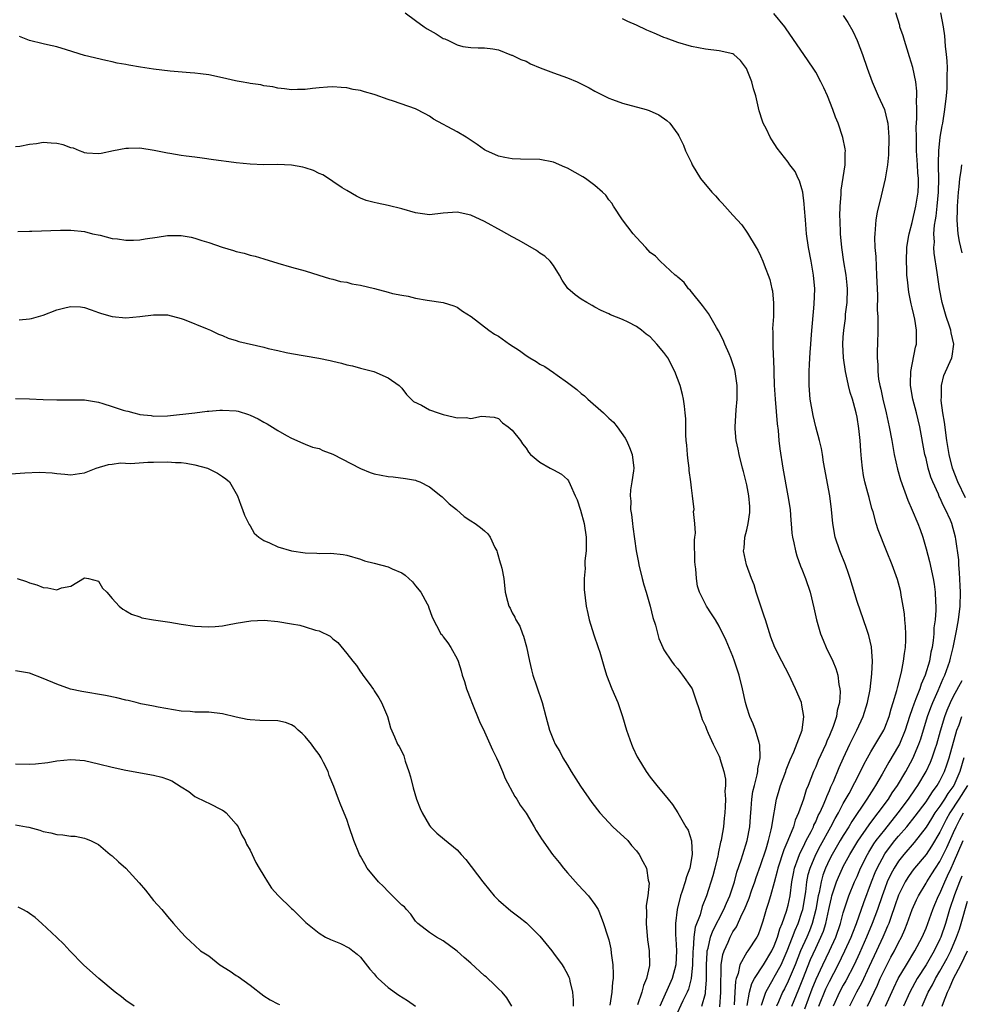
# Model space of a CAD drawing. Units: inches. Extents: x 2568000 to 2571000, y 1503000 to 1506000.
# Drawn here: x 2568542 to 2568678, y 1504087 to 1504230 of the extents above; entities that cross this region are included whole.
import ezdxf

# ---------------------------------------------------------------- set-up
doc = ezdxf.new("R2010")
doc.units = ezdxf.units.IN
doc.header["$MEASUREMENT"] = 0
doc.layers.add('LD25681503_2ft', color=101, linetype='Continuous')

msp = doc.modelspace()

# ---------------------------------------------------------------- linework, layer by layer
at = {"layer": 'LD25681503_2ft'}
for points, elevation in [([(2568597.49, 1504231), (2568599, 1504229.92), (2568600.23, 1504229), (2568600.69, 1504228.69), (2568601.96, 1504227.96), (2568603, 1504227.31), (2568603.23, 1504227.23), (2568603.74, 1504227), (2568605, 1504226.4), (2568605.85, 1504226.15), (2568607, 1504225.98), (2568608.07, 1504225.93), (2568609, 1504225.95), (2568610.2, 1504225.8), (2568611, 1504225.64), (2568612.9, 1504224.9), (2568613, 1504224.89), (2568614.24, 1504224.24), (2568615, 1504223.99), (2568615.65, 1504223.65), (2568617.07, 1504223.07), (2568619, 1504222.31), (2568621, 1504221.58), (2568622.42, 1504221), (2568623, 1504220.72), (2568624.14, 1504220.14), (2568625, 1504219.66), (2568626.34, 1504219), (2568627, 1504218.65), (2568627.53, 1504218.47), (2568629, 1504217.91), (2568632.42, 1504217), (2568632.86, 1504216.86), (2568634.25, 1504216.25), (2568635.43, 1504215.43), (2568635.87, 1504215), (2568637, 1504213.45), (2568637.17, 1504213.17), (2568637.83, 1504211.83), (2568638.14, 1504211), (2568639, 1504209.26), (2568639.11, 1504209), (2568640.31, 1504207), (2568641.96, 1504205), (2568642.47, 1504204.47), (2568643, 1504203.84), (2568643.43, 1504203.43), (2568643.84, 1504203), (2568645, 1504201.67), (2568646.3, 1504200.3), (2568647, 1504199.2), (2568647.09, 1504199.09), (2568648.39, 1504197), (2568648.61, 1504196.61), (2568649, 1504195.81), (2568649.35, 1504195), (2568649.54, 1504194.46), (2568650.36, 1504192.36), (2568650.65, 1504191), (2568650.72, 1504190.72), (2568650.9, 1504188.9), (2568650.87, 1504187), (2568650.76, 1504185.24), (2568650.79, 1504184.79), (2568650.77, 1504183), (2568650.83, 1504181.17), (2568650.87, 1504180.87), (2568650.98, 1504177.02), (2568651.1, 1504175), (2568651.42, 1504171.42), (2568651.55, 1504170.45), (2568651.66, 1504169), (2568651.78, 1504167.78), (2568652.22, 1504165), (2568652.98, 1504161), (2568653.29, 1504159), (2568653.41, 1504157.42), (2568653.46, 1504157), (2568653.56, 1504155.56), (2568653.64, 1504155), (2568653.84, 1504154.16), (2568654.05, 1504153), (2568654.27, 1504152.27), (2568654.81, 1504150.81), (2568655, 1504150.37), (2568655.51, 1504149), (2568656.18, 1504147), (2568656.73, 1504144.73), (2568657.1, 1504143), (2568657.69, 1504141), (2568658.06, 1504140.06), (2568658.53, 1504139), (2568659.48, 1504137), (2568659.93, 1504135.93), (2568660.19, 1504135), (2568660.35, 1504133.65), (2568660.52, 1504133), (2568660.56, 1504132.56), (2568660.46, 1504131), (2568660.13, 1504129.87), (2568660.02, 1504129), (2568659.53, 1504127.53), (2568659, 1504126.25), (2568658.6, 1504125.4), (2568658.45, 1504125), (2568657.38, 1504122.62), (2568657, 1504121.69), (2568656.69, 1504121), (2568655.91, 1504119), (2568655.64, 1504118.36), (2568655.22, 1504117), (2568654.52, 1504115), (2568654.04, 1504113.96), (2568653.78, 1504113), (2568652.98, 1504111), (2568652.36, 1504109.64), (2568651.5, 1504107), (2568651.42, 1504106.58), (2568651, 1504104.94), (2568650.47, 1504103), (2568650.13, 1504101.87), (2568649.82, 1504101), (2568649.34, 1504099.34), (2568649, 1504098.28), (2568648.65, 1504097.35), (2568648.46, 1504097), (2568647.15, 1504095), (2568647, 1504094.8), (2568646.01, 1504093), (2568645.75, 1504091.75), (2568645.46, 1504091), (2568645.36, 1504090.64), (2568645.26, 1504089), (2568645.18, 1504087.18)], 10890), ([(2568653.55, 1504087), (2568654.55, 1504089.45), (2568655.11, 1504090.89), (2568656.26, 1504093.74), (2568657, 1504095.4), (2568657.76, 1504097), (2568658.11, 1504097.89), (2568658.47, 1504099), (2568658.91, 1504101), (2568659, 1504101.46), (2568659.28, 1504102.72), (2568659.36, 1504103), (2568659.55, 1504103.55), (2568660, 1504105), (2568660.29, 1504105.71), (2568660.88, 1504107), (2568661, 1504107.23), (2568661.96, 1504109), (2568663.09, 1504110.91), (2568664.73, 1504113.27), (2568665.59, 1504114.41), (2568666.08, 1504115), (2568667.53, 1504117), (2568668.1, 1504117.9), (2568668.87, 1504119), (2568670.05, 1504121), (2568671.08, 1504122.92), (2568671.96, 1504125), (2568672.23, 1504125.77), (2568673.21, 1504129), (2568673.69, 1504130.31), (2568673.96, 1504131), (2568674.76, 1504132.76), (2568675.5, 1504134.5), (2568675.74, 1504135), (2568676.43, 1504137), (2568676.53, 1504137.47), (2568676.92, 1504139), (2568677.42, 1504141.42), (2568677.71, 1504143), (2568677.93, 1504145), (2568677.97, 1504147), (2568677.96, 1504147.96), (2568677.87, 1504149.87), (2568677.75, 1504151), (2568677.73, 1504151.73), (2568677.31, 1504154.69), (2568677.29, 1504155), (2568676.72, 1504157), (2568676.53, 1504157.47), (2568675.83, 1504159), (2568675.53, 1504159.53), (2568675, 1504160.73), (2568674.91, 1504160.91), (2568674.78, 1504161.22), (2568673.96, 1504163), (2568673.69, 1504163.69), (2568673.3, 1504165), (2568673, 1504166.38), (2568672.84, 1504167), (2568672.09, 1504171), (2568671.6, 1504173), (2568671.07, 1504175), (2568670.73, 1504177), (2568670.72, 1504177.28), (2568670.8, 1504179), (2568671.48, 1504182.52), (2568671.61, 1504183), (2568671.59, 1504183.59), (2568671.63, 1504185), (2568671.38, 1504186.62), (2568671.22, 1504187.22), (2568671, 1504188.24), (2568670.85, 1504188.85), (2568670.52, 1504190.52), (2568670.29, 1504192.29), (2568670.23, 1504193), (2568670.21, 1504193.79), (2568670.14, 1504195), (2568670.22, 1504197), (2568670.47, 1504198.47), (2568670.54, 1504199), (2568671, 1504200.62), (2568671.54, 1504203), (2568671.85, 1504205), (2568671.89, 1504206.11), (2568671.89, 1504207), (2568671.81, 1504207.81), (2568671.75, 1504209), (2568671.62, 1504211), (2568671.63, 1504211.63), (2568671.59, 1504213), (2568671.57, 1504214.43), (2568671.68, 1504215.68), (2568671.67, 1504217), (2568671.63, 1504218.37), (2568671.67, 1504219), (2568671.67, 1504219.67), (2568671.51, 1504221), (2568671.1, 1504223.1), (2568670.62, 1504224.62), (2568670.24, 1504225.76), (2568669.85, 1504227), (2568669.67, 1504227.67), (2568669.22, 1504229), (2568669.18, 1504229.18), (2568668.6, 1504231)], 10882), ([(2568678.72, 1504160.72), (2568677.62, 1504163), (2568676.85, 1504165), (2568676.33, 1504167), (2568676.15, 1504168.15), (2568676.03, 1504169), (2568675.68, 1504171.68), (2568675.45, 1504173), (2568675.2, 1504174.8), (2568675.19, 1504175), (2568675.22, 1504175.22), (2568675.22, 1504177), (2568675.57, 1504178.43), (2568676.73, 1504181), (2568676.78, 1504181.22), (2568677.03, 1504183), (2568676.63, 1504184.63), (2568676.59, 1504185), (2568676.39, 1504185.61), (2568675.9, 1504187), (2568675.33, 1504189), (2568674.96, 1504191), (2568674.63, 1504193.37), (2568674.18, 1504196.18), (2568674.15, 1504197), (2568674.21, 1504197.79), (2568674.15, 1504199), (2568674.23, 1504200.23), (2568674.35, 1504201), (2568674.46, 1504201.54), (2568674.63, 1504203), (2568674.82, 1504205), (2568674.84, 1504207), (2568674.81, 1504208.81), (2568674.78, 1504209.22), (2568674.84, 1504211), (2568675.05, 1504213), (2568675.34, 1504214.66), (2568675.41, 1504215), (2568675.73, 1504217), (2568675.95, 1504219), (2568676.04, 1504220.03), (2568676.08, 1504221), (2568676.06, 1504221.94), (2568676.1, 1504223), (2568676.07, 1504224.07), (2568675.97, 1504225), (2568675.82, 1504226.18), (2568675.7, 1504227.7), (2568675.52, 1504229), (2568675.15, 1504231)], 10880), ([(2568647.08, 1504087.08), (2568647.39, 1504089), (2568647.72, 1504090.28), (2568648.11, 1504091), (2568649.42, 1504093), (2568650.64, 1504095), (2568651, 1504095.76), (2568651.45, 1504097), (2568651.78, 1504098.22), (2568652.13, 1504099), (2568652.75, 1504100.75), (2568653, 1504101.64), (2568653.3, 1504103), (2568653.56, 1504105), (2568653.76, 1504106.24), (2568653.91, 1504107), (2568654.46, 1504108.46), (2568654.64, 1504109), (2568655.41, 1504110.59), (2568655.64, 1504111), (2568656.34, 1504112.34), (2568656.66, 1504113), (2568656.75, 1504113.25), (2568657, 1504113.73), (2568657.38, 1504114.62), (2568657.6, 1504115), (2568658.1, 1504116.1), (2568658.47, 1504117), (2568658.6, 1504117.4), (2568659, 1504118.28), (2568659.2, 1504118.8), (2568659.31, 1504119), (2568659.56, 1504119.56), (2568660.4, 1504121.6), (2568661.01, 1504122.99), (2568661.96, 1504125), (2568662.96, 1504127), (2568663.9, 1504129), (2568664.52, 1504131), (2568664.89, 1504132.89), (2568665.16, 1504135.16), (2568665.22, 1504137), (2568665.07, 1504139.07), (2568664.72, 1504140.72), (2568664.4, 1504141.6), (2568663.94, 1504143), (2568663, 1504145.68), (2568662, 1504149), (2568661.75, 1504149.75), (2568661.31, 1504151), (2568660.52, 1504153), (2568659.83, 1504155), (2568659.46, 1504157), (2568659.3, 1504159), (2568659.05, 1504161), (2568658.15, 1504165.85), (2568657.98, 1504167), (2568657.84, 1504167.84), (2568657.55, 1504169), (2568657, 1504171.01), (2568656.62, 1504172.62), (2568656.22, 1504175), (2568656.05, 1504177), (2568656.06, 1504179), (2568656.09, 1504180.09), (2568656.22, 1504181.78), (2568656.28, 1504183), (2568656.38, 1504184.38), (2568656.8, 1504188.8), (2568656.86, 1504191), (2568656.69, 1504193), (2568656.35, 1504195), (2568655.97, 1504197), (2568655.68, 1504199), (2568655.64, 1504199.64), (2568655.51, 1504201), (2568655.37, 1504202.63), (2568655.35, 1504203.35), (2568655.11, 1504205), (2568655, 1504205.51), (2568654.67, 1504206.67), (2568654.45, 1504207), (2568654.01, 1504208.01), (2568653.25, 1504209), (2568653, 1504209.36), (2568651.42, 1504211.42), (2568650.62, 1504212.62), (2568650.4, 1504213), (2568649.85, 1504214.15), (2568649.4, 1504215), (2568649.29, 1504215.29), (2568648.82, 1504216.82), (2568648.73, 1504217.27), (2568648.31, 1504219), (2568647.98, 1504219.98), (2568647.72, 1504221), (2568646.97, 1504222.97), (2568646.1, 1504224.1), (2568645.13, 1504225), (2568645, 1504225.08), (2568643, 1504225.53), (2568641, 1504225.77), (2568640.03, 1504225.97), (2568639, 1504226.15), (2568637, 1504226.73), (2568635.34, 1504227.34), (2568635, 1504227.45), (2568633.93, 1504227.93), (2568633, 1504228.3), (2568632.52, 1504228.52), (2568631, 1504229.24), (2568629.75, 1504229.75), (2568629, 1504230.16)], 10888), ([(2568649.13, 1504087.13), (2568649.78, 1504089), (2568650.88, 1504091), (2568651, 1504091.18), (2568651.97, 1504093), (2568652.85, 1504095), (2568653.65, 1504097), (2568654, 1504098), (2568654.46, 1504099), (2568655, 1504100.61), (2568655.11, 1504101), (2568655.57, 1504103.57), (2568655.73, 1504105), (2568655.92, 1504106.08), (2568656.18, 1504107), (2568657.01, 1504109), (2568657.7, 1504110.3), (2568659.21, 1504113), (2568659.82, 1504114.18), (2568660.3, 1504115), (2568661, 1504116.36), (2568661.83, 1504117.83), (2568663.49, 1504121), (2568663.97, 1504122.03), (2568664.5, 1504123), (2568665, 1504123.88), (2568666.86, 1504127), (2568667, 1504127.33), (2568667.63, 1504129), (2568667.92, 1504130.08), (2568668.23, 1504131), (2568668.76, 1504132.76), (2568668.84, 1504133.16), (2568669.44, 1504135.44), (2568669.74, 1504137), (2568669.85, 1504138.15), (2568670, 1504139), (2568670.05, 1504140.05), (2568670.05, 1504141), (2568670.02, 1504142.02), (2568669.92, 1504143), (2568669.86, 1504143.86), (2568669.7, 1504145), (2568669.41, 1504146.59), (2568669.35, 1504147), (2568669.28, 1504147.28), (2568669, 1504148.33), (2568668.85, 1504148.85), (2568668.07, 1504151), (2568667.28, 1504153), (2568666.04, 1504156.04), (2568665.76, 1504157), (2568665.33, 1504158.67), (2568665.16, 1504159.16), (2568664.73, 1504160.73), (2568664.57, 1504161.43), (2568664.14, 1504163), (2568663.95, 1504163.95), (2568663.77, 1504165), (2568663.66, 1504166.34), (2568663.53, 1504167.53), (2568663.44, 1504169), (2568663.26, 1504170.74), (2568663, 1504172.4), (2568662.88, 1504173), (2568662.46, 1504174.46), (2568662.33, 1504175), (2568661.99, 1504175.99), (2568661.75, 1504177), (2568661.4, 1504178.6), (2568661.3, 1504179), (2568661.03, 1504181), (2568660.95, 1504183), (2568661, 1504183.98), (2568661.06, 1504185), (2568661.3, 1504186.7), (2568661.34, 1504187.34), (2568661.54, 1504189), (2568661.59, 1504191), (2568661.55, 1504191.55), (2568661.41, 1504193), (2568661.08, 1504194.92), (2568660.77, 1504197), (2568660.59, 1504199), (2568660.53, 1504201), (2568660.52, 1504201.48), (2568660.55, 1504203), (2568660.69, 1504204.69), (2568660.71, 1504205.29), (2568661.25, 1504209), (2568661.28, 1504210.72), (2568661.3, 1504211), (2568661.28, 1504211.28), (2568660.95, 1504212.95), (2568660.25, 1504215), (2568659.89, 1504215.89), (2568659.49, 1504217), (2568658.69, 1504219), (2568658.16, 1504220.16), (2568657.76, 1504221), (2568657, 1504222.42), (2568656.64, 1504223), (2568655.3, 1504225), (2568652.72, 1504228.72), (2568652.52, 1504229), (2568650.94, 1504230.94)], 10886), ([(2568661, 1504230.64), (2568661.64, 1504229.64), (2568662.36, 1504228.36), (2568663.01, 1504227.01), (2568663.8, 1504225), (2568664.48, 1504223), (2568665.2, 1504221), (2568666.07, 1504219), (2568666.96, 1504217), (2568667.38, 1504215.38), (2568667.44, 1504215), (2568667.62, 1504213), (2568667.56, 1504210.44), (2568667.39, 1504209), (2568667.06, 1504206.94), (2568666.51, 1504204.51), (2568665.9, 1504202.1), (2568665.72, 1504201), (2568665.64, 1504199.64), (2568665.55, 1504199), (2568665.54, 1504198.46), (2568665.59, 1504197), (2568665.7, 1504195.7), (2568665.75, 1504194.25), (2568665.83, 1504193), (2568665.89, 1504191), (2568665.94, 1504190.06), (2568665.93, 1504187.93), (2568665.99, 1504187), (2568666.03, 1504185.97), (2568666.03, 1504185), (2568665.98, 1504183), (2568665.93, 1504182.07), (2568665.92, 1504181), (2568666, 1504180), (2568666, 1504179), (2568666.12, 1504177.88), (2568666.28, 1504177), (2568666.43, 1504176.43), (2568666.71, 1504175), (2568667.21, 1504173), (2568667.67, 1504171), (2568668.03, 1504169), (2568668.16, 1504168.16), (2568668.38, 1504167), (2568668.86, 1504164.86), (2568669.31, 1504163.31), (2568670.37, 1504160.37), (2568671, 1504158.93), (2568671.8, 1504157), (2568672.13, 1504156.13), (2568672.51, 1504155), (2568673, 1504153.31), (2568673.48, 1504151.48), (2568674.05, 1504149), (2568674.18, 1504148.18), (2568674.33, 1504147), (2568674.36, 1504145.64), (2568674.4, 1504145), (2568674.4, 1504144.4), (2568674.3, 1504143), (2568674.15, 1504141.85), (2568674.12, 1504141), (2568674.03, 1504140.03), (2568673.87, 1504139), (2568673.7, 1504138.3), (2568673.48, 1504137), (2568672.89, 1504135), (2568672.3, 1504133.7), (2568672.08, 1504133), (2568671.54, 1504131.54), (2568671.22, 1504130.78), (2568671, 1504130.1), (2568670.62, 1504129), (2568669.96, 1504127), (2568669.14, 1504125), (2568669, 1504124.72), (2568667.62, 1504122.38), (2568666.64, 1504120.64), (2568665.69, 1504119), (2568665.41, 1504118.59), (2568664.42, 1504117), (2568662.24, 1504113.76), (2568661.8, 1504113), (2568661, 1504111.75), (2568660.55, 1504111), (2568659.39, 1504109), (2568659, 1504108.26), (2568658.41, 1504107), (2568658.03, 1504105.97), (2568657.77, 1504105), (2568657.48, 1504103.48), (2568657.36, 1504103), (2568657.01, 1504101), (2568656.49, 1504099), (2568656.08, 1504097.92), (2568655.69, 1504097), (2568654.79, 1504095), (2568654, 1504093), (2568653, 1504090.63), (2568652.48, 1504089.52), (2568652.2, 1504089), (2568651.6, 1504087.6), (2568651.33, 1504087)], 10884), ([(2568643.09, 1504086.91), (2568643.23, 1504089), (2568643.23, 1504090.77), (2568643.25, 1504091), (2568643.29, 1504091.29), (2568643.31, 1504093), (2568643.53, 1504094.47), (2568643.71, 1504095), (2568644.29, 1504096.29), (2568644.58, 1504097), (2568645, 1504097.78), (2568645.5, 1504098.5), (2568646.3, 1504100.3), (2568646.66, 1504101), (2568647, 1504101.85), (2568647.34, 1504102.66), (2568647.7, 1504103.7), (2568648.17, 1504105), (2568648.37, 1504105.63), (2568649, 1504107.37), (2568649.81, 1504109.81), (2568650.16, 1504111), (2568650.56, 1504112.56), (2568650.64, 1504113), (2568650.67, 1504113.33), (2568651.3, 1504117), (2568651.68, 1504118.32), (2568651.9, 1504119), (2568652.65, 1504121), (2568652.73, 1504121.27), (2568653.31, 1504122.69), (2568653.85, 1504123.85), (2568655.04, 1504127), (2568655.27, 1504129), (2568655, 1504130.64), (2568654.92, 1504131), (2568654.08, 1504133), (2568653.73, 1504133.73), (2568653.14, 1504135), (2568652.1, 1504137), (2568651.08, 1504139), (2568650.51, 1504140.51), (2568649.7, 1504143), (2568649.54, 1504143.54), (2568649, 1504145.12), (2568648.39, 1504147), (2568648.08, 1504148.08), (2568647.71, 1504149), (2568646.99, 1504151), (2568646.53, 1504153), (2568646.62, 1504153.38), (2568646.72, 1504155), (2568647, 1504156.06), (2568647.19, 1504157), (2568647.43, 1504158.57), (2568647.46, 1504159), (2568647.43, 1504159.43), (2568647.32, 1504161), (2568647, 1504162.6), (2568646.53, 1504164.53), (2568646.4, 1504165), (2568645.9, 1504167), (2568645.76, 1504167.76), (2568645.47, 1504169), (2568645.32, 1504170.68), (2568645.3, 1504171), (2568645.46, 1504173.46), (2568645.61, 1504175), (2568645.6, 1504175.6), (2568645.62, 1504177), (2568645.34, 1504179), (2568645.27, 1504179.27), (2568645, 1504180.12), (2568644.69, 1504181), (2568644.43, 1504181.57), (2568643.81, 1504183), (2568643.59, 1504183.59), (2568642.91, 1504184.91), (2568642.61, 1504185.39), (2568641.44, 1504187.44), (2568640.6, 1504188.6), (2568639, 1504190.58), (2568638.8, 1504190.8), (2568638.57, 1504191), (2568637.94, 1504191.94), (2568637, 1504192.71), (2568636.86, 1504192.86), (2568636.64, 1504193), (2568634.47, 1504195), (2568633.76, 1504195.76), (2568633, 1504196.27), (2568632.38, 1504197), (2568631, 1504198.46), (2568630.54, 1504199), (2568628.98, 1504201), (2568627.66, 1504203), (2568627.43, 1504203.43), (2568627, 1504203.93), (2568626.56, 1504204.56), (2568626.09, 1504205), (2568625, 1504205.99), (2568623.62, 1504207), (2568623.25, 1504207.25), (2568621, 1504208.48), (2568620.63, 1504208.63), (2568619, 1504209.35), (2568617, 1504209.74), (2568614.2, 1504209.8), (2568613, 1504209.85), (2568611.95, 1504210.05), (2568611, 1504210.26), (2568610.5, 1504210.49), (2568609.27, 1504211), (2568609, 1504211.14), (2568607.93, 1504211.93), (2568606.3, 1504213), (2568605, 1504213.75), (2568601.6, 1504215.6), (2568601, 1504216.04), (2568600.36, 1504216.36), (2568599, 1504217.12), (2568595.79, 1504218.21), (2568595, 1504218.45), (2568593.13, 1504219.13), (2568593, 1504219.18), (2568591.56, 1504219.56), (2568591, 1504219.78), (2568589.92, 1504219.92), (2568589, 1504220.16), (2568588.18, 1504220.18), (2568587, 1504220.27), (2568586.24, 1504220.24), (2568585, 1504220.15), (2568584.05, 1504220.05), (2568583, 1504219.91), (2568581.89, 1504219.89), (2568581, 1504219.85), (2568579.99, 1504219.99), (2568579, 1504220.09), (2568578.27, 1504220.27), (2568577, 1504220.46), (2568576.57, 1504220.57), (2568575, 1504220.76), (2568574.82, 1504220.82), (2568573.68, 1504221), (2568573.12, 1504221.12), (2568572.86, 1504221.14), (2568571, 1504221.6), (2568569, 1504222.04), (2568567.8, 1504222.2), (2568567, 1504222.29), (2568566.33, 1504222.33), (2568563.42, 1504222.58), (2568561, 1504222.86), (2568559.13, 1504223.13), (2568557.42, 1504223.42), (2568557, 1504223.51), (2568555.74, 1504223.74), (2568555, 1504223.92), (2568554.09, 1504224.09), (2568551, 1504224.82), (2568548.36, 1504225.64), (2568547, 1504226.08), (2568545.61, 1504226.39), (2568545, 1504226.55), (2568543, 1504226.99), (2568541.58, 1504227.58)], 10892), ([(2568640.48, 1504087), (2568641, 1504088.83), (2568641.04, 1504089), (2568641.17, 1504090.83), (2568641.15, 1504093), (2568641.24, 1504094.76), (2568641.28, 1504095), (2568641.4, 1504095.4), (2568641.77, 1504097), (2568642.09, 1504097.91), (2568643.7, 1504101), (2568644.06, 1504101.94), (2568644.55, 1504103), (2568645.22, 1504105), (2568645.58, 1504106.42), (2568646.21, 1504108.21), (2568646.44, 1504109), (2568647.07, 1504111), (2568647.44, 1504113), (2568647.54, 1504114.46), (2568647.65, 1504115.65), (2568647.74, 1504117), (2568647.9, 1504118.1), (2568648.11, 1504119), (2568648.53, 1504120.53), (2568648.61, 1504121), (2568648.62, 1504121.38), (2568648.97, 1504123), (2568648.9, 1504124.9), (2568648.87, 1504125), (2568648.8, 1504125.2), (2568648.28, 1504127), (2568647.93, 1504127.93), (2568647.45, 1504129), (2568647, 1504130.35), (2568646.8, 1504131), (2568646.4, 1504133), (2568645.91, 1504135), (2568645.24, 1504137), (2568645, 1504137.67), (2568644.02, 1504140.02), (2568643, 1504142.11), (2568642.47, 1504143), (2568641.9, 1504143.9), (2568641.15, 1504145), (2568641, 1504145.26), (2568640.17, 1504147), (2568639.88, 1504147.88), (2568639.7, 1504149), (2568639.62, 1504150.38), (2568639.51, 1504151), (2568639.48, 1504151.48), (2568639.42, 1504154.58), (2568639.46, 1504155), (2568639.57, 1504155.57), (2568639.46, 1504157), (2568639.3, 1504158.7), (2568639.37, 1504159), (2568639.16, 1504161), (2568639, 1504162.13), (2568638.92, 1504163), (2568638.66, 1504164.66), (2568638.66, 1504165), (2568638.45, 1504166.45), (2568638.4, 1504167), (2568638.33, 1504168.33), (2568638.24, 1504169), (2568638.17, 1504169.83), (2568638.18, 1504171), (2568638.17, 1504172.17), (2568638.07, 1504173), (2568638, 1504174), (2568637.81, 1504175), (2568637.7, 1504175.7), (2568637.33, 1504177), (2568636.59, 1504179), (2568635.54, 1504181), (2568635, 1504181.77), (2568633.99, 1504183), (2568633, 1504184.04), (2568632.43, 1504184.43), (2568631.75, 1504185), (2568631, 1504185.56), (2568629.81, 1504186.19), (2568629, 1504186.57), (2568627.24, 1504187.24), (2568627, 1504187.39), (2568625.88, 1504187.88), (2568625, 1504188.36), (2568624.6, 1504188.6), (2568623.83, 1504189), (2568623, 1504189.5), (2568622.12, 1504190.12), (2568621.06, 1504191.06), (2568620.25, 1504192.25), (2568619.87, 1504193), (2568619, 1504194.38), (2568618.52, 1504195), (2568617.71, 1504195.72), (2568617, 1504196.19), (2568616.54, 1504196.54), (2568614, 1504198), (2568613, 1504198.54), (2568611.43, 1504199.43), (2568609, 1504200.76), (2568607, 1504201.68), (2568605, 1504202.12), (2568603, 1504201.96), (2568601, 1504201.74), (2568599, 1504202), (2568597, 1504202.59), (2568595, 1504203.1), (2568593.41, 1504203.41), (2568593, 1504203.54), (2568591.83, 1504203.83), (2568591, 1504204.17), (2568590.43, 1504204.43), (2568589, 1504205.24), (2568588.35, 1504205.65), (2568587, 1504206.56), (2568586.38, 1504207), (2568585.54, 1504207.54), (2568585, 1504207.74), (2568584.17, 1504208.18), (2568583, 1504208.55), (2568582.64, 1504208.64), (2568581, 1504208.95), (2568578.96, 1504209.04), (2568577, 1504209), (2568575, 1504209.07), (2568573, 1504209.28), (2568572.66, 1504209.34), (2568569.69, 1504209.69), (2568568.04, 1504209.96), (2568567, 1504210.08), (2568565.74, 1504210.26), (2568565, 1504210.34), (2568563.38, 1504210.62), (2568563, 1504210.67), (2568561.08, 1504211.08), (2568559, 1504211.38), (2568557.35, 1504211.35), (2568557, 1504211.36), (2568555.19, 1504211), (2568553.39, 1504210.61), (2568553, 1504210.56), (2568551.34, 1504210.66), (2568551, 1504210.7), (2568550.8, 1504210.8), (2568550.26, 1504211), (2568549.39, 1504211.39), (2568549, 1504211.44), (2568547.9, 1504211.9), (2568547, 1504212.08), (2568546.14, 1504212.14), (2568545, 1504212.24), (2568544.03, 1504212.03), (2568543, 1504211.93), (2568541.62, 1504211.62), (2568541, 1504211.57)], 10894), ([(2568678.22, 1504196.22), (2568677.86, 1504197.86), (2568677.66, 1504199), (2568677.6, 1504199.6), (2568677.52, 1504201), (2568677.58, 1504202.42), (2568677.58, 1504203), (2568677.72, 1504205), (2568677.81, 1504205.81), (2568677.91, 1504207), (2568678.09, 1504208.09), (2568678.19, 1504209)], 10878), ([(2568541.31, 1504199.31), (2568543, 1504199.36), (2568543.36, 1504199.36), (2568547.49, 1504199.49), (2568549, 1504199.5), (2568551, 1504199.3), (2568552.17, 1504199), (2568553.24, 1504198.76), (2568555, 1504198.3), (2568555.77, 1504198.23), (2568557, 1504198.06), (2568558.07, 1504198.07), (2568559, 1504198.11), (2568559.76, 1504198.24), (2568561.5, 1504198.5), (2568563, 1504198.74), (2568565, 1504198.73), (2568566.47, 1504198.47), (2568567, 1504198.34), (2568567.98, 1504198.02), (2568569, 1504197.74), (2568570.97, 1504197.03), (2568572.58, 1504196.58), (2568573, 1504196.42), (2568574.16, 1504196.16), (2568575, 1504195.89), (2568575.72, 1504195.72), (2568577, 1504195.35), (2568579, 1504194.71), (2568581, 1504194.13), (2568583, 1504193.6), (2568584.98, 1504193), (2568586.5, 1504192.5), (2568587, 1504192.38), (2568588.08, 1504192.08), (2568589, 1504191.95), (2568589.74, 1504191.74), (2568591, 1504191.54), (2568593.05, 1504191.05), (2568595, 1504190.53), (2568595.66, 1504190.34), (2568597, 1504190.06), (2568597.93, 1504189.93), (2568599, 1504189.63), (2568600.66, 1504189.34), (2568603, 1504189.04), (2568604.53, 1504188.53), (2568605, 1504188.35), (2568605.78, 1504187.78), (2568607.03, 1504186.97), (2568609.6, 1504185), (2568610.41, 1504184.41), (2568611, 1504184.12), (2568612.6, 1504183), (2568614.06, 1504182.06), (2568615, 1504181.35), (2568615.55, 1504181), (2568616.47, 1504180.47), (2568617, 1504180.1), (2568617.72, 1504179.72), (2568619, 1504178.86), (2568619.53, 1504178.47), (2568621, 1504177.43), (2568622.39, 1504176.39), (2568623, 1504175.82), (2568623.47, 1504175.47), (2568623.97, 1504175), (2568626.21, 1504173), (2568626.64, 1504172.64), (2568627, 1504172.24), (2568627.68, 1504171.68), (2568628.21, 1504171), (2568629.37, 1504169.37), (2568629.55, 1504169), (2568629.99, 1504167.99), (2568630.38, 1504167), (2568630.61, 1504165), (2568630.59, 1504164.59), (2568630.35, 1504163), (2568630.13, 1504161.87), (2568630.11, 1504161), (2568630.2, 1504160.2), (2568630.17, 1504159), (2568630.3, 1504158.3), (2568630.42, 1504157), (2568630.5, 1504156.5), (2568630.97, 1504153), (2568631.3, 1504151.3), (2568631.35, 1504151), (2568631.85, 1504149), (2568632.09, 1504148.09), (2568632.43, 1504147), (2568632.99, 1504145.01), (2568633.37, 1504143.37), (2568633.76, 1504142.24), (2568634.28, 1504140.28), (2568634.84, 1504139), (2568635, 1504138.68), (2568636.09, 1504137), (2568636.48, 1504136.48), (2568637, 1504135.91), (2568637.38, 1504135.38), (2568637.71, 1504135), (2568639, 1504133.16), (2568639.08, 1504133), (2568639.57, 1504131.57), (2568640.15, 1504129.85), (2568640.55, 1504128.55), (2568641, 1504127.6), (2568641.15, 1504127.15), (2568641.42, 1504126.58), (2568642.11, 1504125), (2568642.4, 1504124.4), (2568643, 1504123.23), (2568643.09, 1504123), (2568643.12, 1504122.88), (2568643.69, 1504121), (2568643.9, 1504119.9), (2568643.9, 1504119), (2568643.84, 1504118.16), (2568643.9, 1504117), (2568643.87, 1504115.87), (2568643.82, 1504115), (2568643.73, 1504114.27), (2568643.61, 1504113), (2568643.35, 1504111.35), (2568643.28, 1504111), (2568643.21, 1504110.79), (2568642.86, 1504109.14), (2568642.85, 1504109), (2568642.81, 1504108.81), (2568642.38, 1504107), (2568642.1, 1504105.9), (2568641.17, 1504103), (2568640.56, 1504101.43), (2568640.23, 1504100.23), (2568639.53, 1504098.47), (2568639.33, 1504097), (2568639.21, 1504095.21), (2568639.17, 1504095), (2568639.12, 1504093), (2568638.95, 1504091), (2568638.55, 1504089.45), (2568638.36, 1504089), (2568637.76, 1504087.76), (2568636.64, 1504085.36)], 10896), ([(2568541.51, 1504186.49), (2568543, 1504186.63), (2568543.32, 1504186.68), (2568545, 1504187.16), (2568547, 1504187.94), (2568548.31, 1504188.31), (2568549, 1504188.46), (2568550.4, 1504188.4), (2568551, 1504188.3), (2568551.97, 1504187.97), (2568553, 1504187.57), (2568553.43, 1504187.43), (2568555.02, 1504186.98), (2568557, 1504186.8), (2568559, 1504186.97), (2568561, 1504187.25), (2568563, 1504187.22), (2568565, 1504186.72), (2568565.43, 1504186.57), (2568568.78, 1504185.22), (2568569.27, 1504185), (2568570.42, 1504184.42), (2568571, 1504184.22), (2568571.84, 1504183.84), (2568573, 1504183.49), (2568573.36, 1504183.36), (2568577, 1504182.53), (2568577.63, 1504182.37), (2568579, 1504182.05), (2568580.22, 1504181.79), (2568581, 1504181.63), (2568584.95, 1504180.95), (2568586.62, 1504180.62), (2568587, 1504180.5), (2568588.23, 1504180.23), (2568589, 1504180), (2568589.82, 1504179.82), (2568591, 1504179.5), (2568591.41, 1504179.41), (2568592.92, 1504179), (2568595, 1504178.12), (2568596.6, 1504177), (2568597, 1504176.6), (2568597.67, 1504175.67), (2568598.37, 1504175), (2568598.68, 1504174.68), (2568599.86, 1504174.14), (2568601, 1504173.48), (2568602.26, 1504173), (2568603, 1504172.76), (2568604.44, 1504172.44), (2568605, 1504172.29), (2568606.33, 1504172.33), (2568607, 1504172.22), (2568608.55, 1504172.55), (2568610.37, 1504172.37), (2568611, 1504172.18), (2568611.58, 1504171.58), (2568612.41, 1504171), (2568613, 1504170.51), (2568614.18, 1504169), (2568614.51, 1504168.51), (2568615, 1504167.91), (2568615.34, 1504167.34), (2568615.63, 1504167), (2568617, 1504165.85), (2568618.52, 1504165), (2568619, 1504164.77), (2568620.13, 1504164.13), (2568621, 1504163.35), (2568621.17, 1504163.17), (2568621.39, 1504162.61), (2568622.15, 1504161), (2568622.41, 1504160.41), (2568622.92, 1504158.92), (2568623.41, 1504157), (2568623.7, 1504155), (2568623.73, 1504154.27), (2568623.7, 1504153), (2568623.54, 1504151.54), (2568623.54, 1504151), (2568623.56, 1504150.44), (2568623.42, 1504149), (2568623.43, 1504147.43), (2568623.7, 1504145), (2568623.94, 1504143.94), (2568624.14, 1504143), (2568624.84, 1504140.84), (2568625.48, 1504139), (2568625.7, 1504138.3), (2568626.27, 1504136.27), (2568626.68, 1504135), (2568627.45, 1504133), (2568628.29, 1504131), (2568629, 1504129), (2568629.59, 1504127), (2568630.27, 1504125), (2568630.48, 1504124.48), (2568631.13, 1504123.13), (2568631.19, 1504123), (2568632.42, 1504121), (2568633, 1504120.18), (2568633.99, 1504119), (2568635.59, 1504117), (2568636.24, 1504116.24), (2568637.03, 1504115.03), (2568638.19, 1504113), (2568638.51, 1504112.51), (2568638.98, 1504110.98), (2568639.1, 1504109), (2568638.74, 1504107), (2568638.25, 1504105.74), (2568638.08, 1504105), (2568637.65, 1504103.65), (2568637.42, 1504103), (2568636.92, 1504101), (2568636.66, 1504099), (2568636.68, 1504097.32), (2568636.74, 1504096.74), (2568636.84, 1504095), (2568636.73, 1504093), (2568636.19, 1504091), (2568634.42, 1504087)], 10898), ([(2568541, 1504175.11), (2568543, 1504175.06), (2568545, 1504174.94), (2568547, 1504174.89), (2568549, 1504174.93), (2568551, 1504174.91), (2568553, 1504174.57), (2568553.64, 1504174.36), (2568555, 1504173.96), (2568556.6, 1504173.4), (2568557, 1504173.3), (2568557.27, 1504173.27), (2568558.12, 1504173), (2568558.85, 1504172.85), (2568559, 1504172.8), (2568560.63, 1504172.63), (2568561, 1504172.56), (2568563, 1504172.57), (2568567, 1504173), (2568568.76, 1504173.24), (2568569, 1504173.25), (2568570.59, 1504173.41), (2568571, 1504173.43), (2568573, 1504173.31), (2568573.26, 1504173.26), (2568574.78, 1504172.78), (2568575, 1504172.69), (2568576.16, 1504172.16), (2568577, 1504171.65), (2568577.45, 1504171.45), (2568579, 1504170.44), (2568580.28, 1504169.72), (2568581, 1504169.34), (2568582.62, 1504168.62), (2568583, 1504168.49), (2568584.03, 1504168.03), (2568585, 1504167.84), (2568585.55, 1504167.55), (2568587, 1504167.05), (2568591, 1504164.95), (2568592.39, 1504164.39), (2568593, 1504164.19), (2568595, 1504163.81), (2568595.74, 1504163.74), (2568597.52, 1504163.52), (2568599, 1504163.25), (2568599.18, 1504163.18), (2568599.62, 1504163), (2568601, 1504162.27), (2568602.64, 1504161), (2568602.82, 1504160.82), (2568603, 1504160.7), (2568603.84, 1504159.84), (2568604.9, 1504159), (2568606.01, 1504158.01), (2568607, 1504157.37), (2568607.61, 1504157), (2568608.41, 1504156.41), (2568609, 1504155.91), (2568609.48, 1504155.48), (2568609.8, 1504155), (2568610.48, 1504153.52), (2568610.76, 1504153), (2568610.82, 1504152.82), (2568611.27, 1504151.27), (2568611.36, 1504151), (2568611.49, 1504150.51), (2568611.78, 1504149), (2568612, 1504147), (2568612.3, 1504145.7), (2568612.5, 1504145), (2568612.7, 1504144.7), (2568613, 1504144.04), (2568613.4, 1504143.4), (2568613.53, 1504143), (2568614.11, 1504142.11), (2568614.5, 1504141), (2568614.64, 1504140.64), (2568615.07, 1504139.07), (2568615.51, 1504137), (2568615.78, 1504135.78), (2568616.01, 1504135), (2568616.54, 1504133.46), (2568617.36, 1504131), (2568617.88, 1504129), (2568618.42, 1504127), (2568619, 1504125.57), (2568619.25, 1504125), (2568619.92, 1504123.92), (2568620.34, 1504123), (2568621, 1504121.92), (2568621.53, 1504121), (2568622.89, 1504118.89), (2568624.52, 1504116.52), (2568625.69, 1504115), (2568627, 1504113.6), (2568627.6, 1504113), (2568629.74, 1504111), (2568630.31, 1504110.31), (2568631, 1504109.51), (2568631.42, 1504109), (2568631.96, 1504107.96), (2568632.47, 1504107), (2568632.72, 1504105.28), (2568632.84, 1504104.84), (2568632.67, 1504103), (2568632.42, 1504101.58), (2568632.49, 1504100.49), (2568632.4, 1504099), (2568632.6, 1504096.6), (2568632.84, 1504095), (2568632.91, 1504093), (2568632.9, 1504092.9), (2568632.48, 1504091), (2568632.02, 1504089.98), (2568631.78, 1504089), (2568631.17, 1504087.17)], 10900), ([(2568539, 1504164.09), (2568542.33, 1504164.33), (2568544.4, 1504164.4), (2568546.31, 1504164.31), (2568547, 1504164.22), (2568548.15, 1504164.15), (2568549, 1504164.05), (2568550.25, 1504164.25), (2568551, 1504164.34), (2568552.66, 1504165), (2568554.45, 1504165.55), (2568555, 1504165.57), (2568556.23, 1504165.77), (2568557.67, 1504165.67), (2568560.15, 1504165.85), (2568561, 1504165.85), (2568563, 1504165.9), (2568564.18, 1504165.82), (2568565, 1504165.81), (2568565.74, 1504165.74), (2568567, 1504165.47), (2568568.84, 1504165), (2568570.26, 1504164.27), (2568571, 1504163.8), (2568571.46, 1504163.46), (2568572, 1504163), (2568573, 1504161.33), (2568573.16, 1504161), (2568573.63, 1504159.63), (2568573.91, 1504159), (2568574.19, 1504158.19), (2568574.85, 1504156.85), (2568575, 1504156.65), (2568575.59, 1504155.59), (2568576.24, 1504155), (2568577, 1504154.5), (2568577.83, 1504154.17), (2568579, 1504153.57), (2568581, 1504153), (2568583, 1504152.71), (2568584.68, 1504152.68), (2568585, 1504152.64), (2568586.68, 1504152.68), (2568588.48, 1504152.48), (2568589, 1504152.38), (2568591, 1504151.79), (2568591.58, 1504151.58), (2568593, 1504151.22), (2568595, 1504150.69), (2568595.59, 1504150.41), (2568597, 1504149.8), (2568597.48, 1504149.48), (2568598.02, 1504149), (2568598.52, 1504148.52), (2568599, 1504147.96), (2568599.76, 1504147), (2568600.67, 1504145.33), (2568600.84, 1504145), (2568600.88, 1504144.88), (2568601.39, 1504143.39), (2568602.67, 1504141), (2568602.82, 1504140.82), (2568603, 1504140.56), (2568603.68, 1504139.68), (2568604.11, 1504139), (2568605, 1504137.35), (2568605.14, 1504137), (2568605.62, 1504135.62), (2568605.76, 1504135), (2568606.07, 1504134.07), (2568606.36, 1504133), (2568607, 1504131.39), (2568607.13, 1504131), (2568608.27, 1504128.27), (2568609, 1504126.77), (2568610.15, 1504124.15), (2568610.71, 1504123), (2568611, 1504122.36), (2568611.61, 1504121), (2568612, 1504120), (2568613.4, 1504117.4), (2568613.67, 1504117), (2568614.15, 1504116.15), (2568615, 1504114.96), (2568616.18, 1504113), (2568616.46, 1504112.46), (2568617, 1504111.66), (2568617.24, 1504111.24), (2568618.82, 1504109), (2568619.8, 1504107.8), (2568620.42, 1504107), (2568621, 1504106.34), (2568622.57, 1504104.57), (2568624.07, 1504103), (2568625, 1504101.73), (2568625.44, 1504101), (2568625.89, 1504099.89), (2568626.22, 1504099), (2568626.81, 1504097.19), (2568626.92, 1504096.92), (2568627, 1504096.6), (2568627.29, 1504095.29), (2568627.34, 1504094.66), (2568627.58, 1504093), (2568627.64, 1504091.64), (2568627.62, 1504091), (2568627.53, 1504090.47), (2568627.43, 1504089), (2568627.15, 1504087.15)], 10902), ([(2568541.25, 1504149), (2568542.56, 1504148.56), (2568543, 1504148.39), (2568544.07, 1504148.07), (2568545, 1504147.69), (2568545.66, 1504147.66), (2568547, 1504147.38), (2568547.63, 1504147.63), (2568549, 1504147.9), (2568551, 1504149.12), (2568551.57, 1504149), (2568553, 1504148.62), (2568553.62, 1504147.62), (2568554.22, 1504147), (2568555, 1504146.11), (2568556.03, 1504145), (2568556.56, 1504144.56), (2568557, 1504144.32), (2568557.82, 1504143.82), (2568559, 1504143.43), (2568559.31, 1504143.31), (2568561, 1504142.99), (2568563.34, 1504142.66), (2568565, 1504142.38), (2568567, 1504142.1), (2568567.96, 1504142.04), (2568569, 1504142.01), (2568569.95, 1504142.05), (2568571, 1504142.16), (2568571.74, 1504142.26), (2568573, 1504142.52), (2568575.12, 1504142.88), (2568577.06, 1504142.94), (2568579, 1504142.75), (2568581, 1504142.42), (2568582.23, 1504142.23), (2568583, 1504142), (2568584.5, 1504141.5), (2568585, 1504141.4), (2568586.62, 1504140.62), (2568587, 1504140.25), (2568587.72, 1504139.72), (2568589, 1504138.15), (2568589.88, 1504137), (2568590.41, 1504136.41), (2568591, 1504135.46), (2568591.22, 1504135.22), (2568591.35, 1504135), (2568592.24, 1504133.76), (2568592.89, 1504132.89), (2568593, 1504132.7), (2568593.68, 1504131.68), (2568594.05, 1504131), (2568594.91, 1504129), (2568595.37, 1504127.37), (2568595.94, 1504126.06), (2568596.37, 1504125), (2568596.63, 1504124.63), (2568597, 1504123.9), (2568597.27, 1504123.27), (2568597.48, 1504122.52), (2568598.03, 1504121), (2568598.25, 1504120.25), (2568598.65, 1504118.65), (2568599.12, 1504117), (2568599.64, 1504115.64), (2568599.95, 1504115), (2568601, 1504113.2), (2568601.17, 1504113), (2568602.08, 1504112.08), (2568603.18, 1504111.18), (2568605, 1504109.64), (2568605.32, 1504109.32), (2568605.58, 1504109), (2568606.27, 1504108.27), (2568608.76, 1504105), (2568609.75, 1504103.75), (2568610.38, 1504103), (2568611, 1504102.35), (2568612.81, 1504100.81), (2568613, 1504100.68), (2568613.96, 1504099.96), (2568615.07, 1504099.07), (2568617, 1504097.13), (2568618.76, 1504095), (2568619, 1504094.7), (2568620.23, 1504093), (2568620.52, 1504092.52), (2568621, 1504091.65), (2568621.22, 1504091.22), (2568621.32, 1504091), (2568621.37, 1504090.63), (2568621.76, 1504089), (2568621.86, 1504087.86), (2568621.84, 1504087)], 10904), ([(2568612.95, 1504087), (2568612.2, 1504088.2), (2568611.54, 1504089), (2568611, 1504089.52), (2568610.26, 1504090.26), (2568609.48, 1504091), (2568609.23, 1504091.23), (2568609, 1504091.4), (2568607, 1504093.21), (2568606.03, 1504094.03), (2568605, 1504094.96), (2568603, 1504096.47), (2568602.04, 1504097), (2568601, 1504097.69), (2568599.32, 1504099), (2568599, 1504099.32), (2568598.31, 1504100.31), (2568597.69, 1504101), (2568597.38, 1504101.38), (2568597, 1504101.65), (2568595.32, 1504103.32), (2568595, 1504103.6), (2568594.33, 1504104.33), (2568593.61, 1504105), (2568591.99, 1504107), (2568591.61, 1504107.61), (2568591, 1504108.74), (2568590.84, 1504109), (2568590.04, 1504111), (2568589.37, 1504113), (2568589, 1504114.04), (2568588.14, 1504116.14), (2568587.81, 1504117), (2568587.15, 1504118.85), (2568586.46, 1504120.46), (2568586.3, 1504121), (2568585.66, 1504122.34), (2568585.31, 1504123), (2568585, 1504123.49), (2568584.35, 1504124.35), (2568583.9, 1504125), (2568583, 1504126.11), (2568582.54, 1504126.54), (2568581.97, 1504127), (2568581.5, 1504127.5), (2568581, 1504127.8), (2568580.14, 1504128.14), (2568579, 1504128.36), (2568576.42, 1504128.42), (2568575, 1504128.51), (2568574.58, 1504128.58), (2568573, 1504128.9), (2568571, 1504129.39), (2568569, 1504129.63), (2568568.36, 1504129.64), (2568567, 1504129.64), (2568566.3, 1504129.7), (2568565, 1504129.75), (2568561.65, 1504130.35), (2568561, 1504130.51), (2568559.16, 1504130.84), (2568558.5, 1504131), (2568557.32, 1504131.32), (2568557, 1504131.36), (2568555.7, 1504131.7), (2568554.04, 1504132.04), (2568550.6, 1504132.6), (2568548.96, 1504132.96), (2568547, 1504133.66), (2568545, 1504134.5), (2568543, 1504135.26), (2568541, 1504135.61)], 10906), ([(2568655.41, 1504086.59), (2568656.5, 1504089.5), (2568657.08, 1504090.92), (2568658.03, 1504093), (2568658.98, 1504095), (2568659.91, 1504097), (2568660.61, 1504099), (2568661, 1504100.51), (2568661.78, 1504103), (2568662.61, 1504105), (2568663, 1504105.81), (2568663.51, 1504107), (2568664.5, 1504109), (2568664.68, 1504109.32), (2568665, 1504109.8), (2568665.45, 1504110.55), (2568665.78, 1504111), (2568667, 1504112.55), (2568667.37, 1504113), (2568668.08, 1504113.92), (2568668.97, 1504115), (2568670.46, 1504117), (2568671.48, 1504118.52), (2568671.83, 1504119), (2568673, 1504121), (2568673.63, 1504122.37), (2568673.88, 1504123), (2568674.3, 1504124.3), (2568674.55, 1504125), (2568675.08, 1504126.92), (2568675.72, 1504129), (2568676.08, 1504129.92), (2568676.54, 1504131), (2568677, 1504131.94), (2568678.23, 1504134.23)], 10880), ([(2568657.47, 1504087), (2568658.49, 1504089.51), (2568659, 1504090.58), (2568660.25, 1504093), (2568661.24, 1504095), (2568662.13, 1504097), (2568662.36, 1504097.64), (2568662.9, 1504099), (2568663.96, 1504102.04), (2568665.09, 1504105), (2568665.63, 1504106.37), (2568665.91, 1504107), (2568667, 1504109.06), (2568667.83, 1504110.17), (2568668.47, 1504111), (2568669, 1504111.64), (2568670.19, 1504113), (2568671.44, 1504114.56), (2568673, 1504116.64), (2568673.25, 1504117), (2568673.92, 1504118.08), (2568674.63, 1504119), (2568675, 1504119.65), (2568675.68, 1504121), (2568676.03, 1504121.97), (2568676.35, 1504123), (2568677.47, 1504127), (2568677.78, 1504127.78), (2568678.21, 1504129)], 10878), ([(2568541, 1504122.11), (2568543, 1504122.08), (2568543.86, 1504122.14), (2568545.67, 1504122.33), (2568547, 1504122.54), (2568549, 1504122.74), (2568551, 1504122.6), (2568553, 1504122.15), (2568555, 1504121.64), (2568557, 1504121.19), (2568561, 1504120.48), (2568562.19, 1504120.19), (2568563, 1504119.9), (2568563.67, 1504119.67), (2568565, 1504118.8), (2568566.1, 1504118.1), (2568567, 1504117.41), (2568568.6, 1504116.6), (2568569, 1504116.42), (2568571, 1504115.43), (2568571.25, 1504115.25), (2568571.53, 1504115), (2568573, 1504113.38), (2568573.27, 1504113), (2568573.78, 1504111.78), (2568574.29, 1504111), (2568574.49, 1504110.49), (2568575, 1504109.63), (2568575.84, 1504107.84), (2568576.33, 1504107), (2568577, 1504105.9), (2568577.53, 1504105), (2568578.12, 1504104.12), (2568579.06, 1504103.06), (2568581, 1504101.16), (2568581.18, 1504101), (2568583.1, 1504099.1), (2568585, 1504097.58), (2568585.94, 1504097), (2568586.66, 1504096.66), (2568588.08, 1504096.08), (2568589.41, 1504095.41), (2568589.88, 1504095), (2568590.54, 1504094.54), (2568591, 1504094.11), (2568592.35, 1504092.35), (2568593, 1504091.66), (2568593.29, 1504091.29), (2568593.58, 1504091), (2568595, 1504089.7), (2568596.57, 1504088.57), (2568597.82, 1504087.82), (2568599, 1504086.97)], 10908), ([(2568678.49, 1504123), (2568677.92, 1504121), (2568677.03, 1504119), (2568676.17, 1504117.83), (2568675.65, 1504117), (2568675, 1504116), (2568674.29, 1504115), (2568673.8, 1504114.2), (2568673, 1504112.94), (2568671.27, 1504110.73), (2568669.77, 1504109), (2568669, 1504108.01), (2568668.36, 1504107), (2568667.88, 1504106.12), (2568667.38, 1504105), (2568667, 1504104.03), (2568666.63, 1504103), (2568665.95, 1504101), (2568665.2, 1504099), (2568664.38, 1504097), (2568663.34, 1504094.66), (2568662.56, 1504093), (2568661.35, 1504090.65), (2568661, 1504090.03), (2568660.46, 1504089), (2568659.54, 1504087)], 10876), ([(2568679.03, 1504119), (2568677.76, 1504117), (2568676.43, 1504115), (2568675.92, 1504114.08), (2568675.37, 1504113), (2568675, 1504112.21), (2568673.81, 1504110.19), (2568673, 1504109), (2568671.34, 1504107), (2568671, 1504106.55), (2568670.36, 1504105.64), (2568669.97, 1504105), (2568669, 1504103.08), (2568668.48, 1504101.52), (2568667.87, 1504099.87), (2568667.58, 1504099), (2568667.42, 1504098.58), (2568667, 1504097.66), (2568666.73, 1504097), (2568665.82, 1504095), (2568664.76, 1504092.76), (2568663.65, 1504090.35), (2568662.92, 1504089), (2568661.91, 1504087)], 10874), ([(2568664.49, 1504087), (2568665.96, 1504090.04), (2568666.37, 1504091), (2568667, 1504092.37), (2568667.91, 1504094.09), (2568668.41, 1504095), (2568669, 1504096.22), (2568669.42, 1504097), (2568669.9, 1504098.1), (2568670.26, 1504099), (2568671, 1504101.03), (2568671.61, 1504102.39), (2568671.89, 1504103), (2568673, 1504104.82), (2568673.09, 1504105), (2568673.84, 1504106.16), (2568674.36, 1504107), (2568675, 1504107.97), (2568676, 1504110), (2568677, 1504112.17), (2568677.37, 1504113), (2568677.92, 1504114.08), (2568678.43, 1504115)], 10872), ([(2568541, 1504113.27), (2568542.6, 1504113), (2568542.93, 1504112.93), (2568544.49, 1504112.5), (2568545, 1504112.32), (2568546.11, 1504112.11), (2568547, 1504111.86), (2568547.85, 1504111.85), (2568549, 1504111.64), (2568549.64, 1504111.63), (2568551, 1504111.33), (2568551.25, 1504111.25), (2568551.85, 1504111), (2568553, 1504110.43), (2568554.71, 1504109), (2568555, 1504108.8), (2568555.92, 1504107.92), (2568557, 1504106.98), (2568558.89, 1504104.89), (2568559.82, 1504103.82), (2568561, 1504102.33), (2568562.18, 1504101), (2568563, 1504100), (2568563.91, 1504099), (2568565, 1504097.72), (2568565.67, 1504097), (2568566.36, 1504096.36), (2568567, 1504095.81), (2568567.82, 1504095), (2568569, 1504094.27), (2568570.61, 1504093), (2568572.09, 1504092.09), (2568573, 1504091.43), (2568573.28, 1504091.28), (2568575, 1504090.02), (2568577, 1504088.48), (2568577.93, 1504087.93), (2568579, 1504087.33), (2568579.25, 1504087.25)], 10910), ([(2568667.11, 1504087), (2568668.33, 1504089.67), (2568668.97, 1504091), (2568670.14, 1504093), (2568671.39, 1504095), (2568672.44, 1504097), (2568673, 1504098.32), (2568673.98, 1504101), (2568674.27, 1504101.73), (2568674.82, 1504103), (2568675, 1504103.33), (2568675.7, 1504105), (2568676.13, 1504105.87), (2568676.64, 1504107), (2568677, 1504107.76), (2568678.39, 1504111)], 10870), ([(2568678.18, 1504105.82), (2568677.83, 1504105), (2568677.14, 1504103.14), (2568676.42, 1504101), (2568675.8, 1504099), (2568675.12, 1504097), (2568675, 1504096.71), (2568674.18, 1504095), (2568673, 1504092.99), (2568671.73, 1504091), (2568670.66, 1504089), (2568669.72, 1504087)], 10868), ([(2568558.2, 1504087), (2568557, 1504087.8), (2568556.35, 1504088.35), (2568555.44, 1504089), (2568553.08, 1504091), (2568550.86, 1504093), (2568548.87, 1504095), (2568547.97, 1504095.97), (2568546.96, 1504096.96), (2568544.78, 1504099), (2568543.84, 1504099.84), (2568543, 1504100.43), (2568542.68, 1504100.68), (2568542.07, 1504101), (2568541.35, 1504101.35)], 10912), ([(2568672.42, 1504087), (2568673.32, 1504089), (2568673.93, 1504090.07), (2568674.37, 1504091), (2568675, 1504092.06), (2568676.05, 1504093.95), (2568676.57, 1504095), (2568677.42, 1504097), (2568677.83, 1504098.17), (2568678.09, 1504099), (2568679, 1504102.21)], 10866), ([(2568675.34, 1504087), (2568675.52, 1504087.52), (2568676.1, 1504089), (2568676.41, 1504089.59), (2568676.98, 1504091), (2568678.04, 1504093), (2568678.99, 1504095)], 10864)]:
    msp.add_lwpolyline(points, dxfattribs=dict(at, elevation=elevation))

doc.saveas('drawing.dxf')
